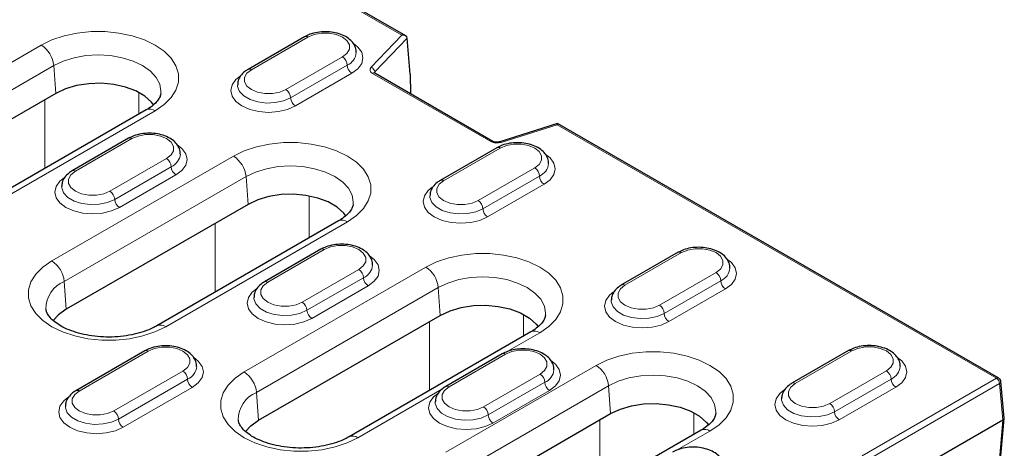
# Model space of a CAD drawing. Units: millimetres. Extents: x 0 to 420, y 0 to 297.
# Drawn here: x 157 to 194, y 51 to 67 of the extents above; entities that cross this region are included whole.
import ezdxf

# ---------------------------------------------------------------- set-up
doc = ezdxf.new("R2010")
doc.units = ezdxf.units.MM

msp = doc.modelspace()

# ---------------------------------------------------------------- linework, layer by layer
at = {"color": 8, "linetype": 'Continuous', "lineweight": 18}
for p, q in [((170.9668, 66.8731), (98.4409, 108.7414)), ((169.813, 65.6659), (170.9668, 66.8731)), ((150.6252, 62.5635), (157.4411, 66.4982)), ((167.4458, 66.8002), (165.3245, 65.5756)), ((171.1729, 66.761), (169.9588, 65.4906)), ((166.6209, 64.8272), (168.7422, 66.0518)), ((166.7977, 64.521), (168.919, 65.7456)), ((157.9107, 65.7302), (151.0948, 61.7955)), ((157.9107, 65.7302), (157.9865, 64.6864)), ((169.0958, 65.4394), (166.9744, 64.2148)), ((174.301, 62.8788), (169.8691, 65.4372)), ((169.9588, 65.4906), (169.9628, 65.4395)), ((161.1071, 64.7204), (161.1071, 63.9067)), ((157.5764, 61.8685), (157.5764, 64.4496)), ((161.7138, 64.0316), (154.898, 60.0969)), ((176.7883, 63.5124), (174.6972, 62.8464)), ((193.2728, 53.9961), (176.7883, 63.5124)), ((160.8462, 62.9903), (158.7249, 61.7657)), ((174.6583, 62.6365), (172.537, 61.4119)), ((157.8377, 58.3998), (164.6536, 62.3345)), ((160.0212, 61.0173), (162.1425, 62.2419)), ((160.198, 60.7111), (162.3193, 61.9357)), ((173.8334, 60.6635), (175.9547, 61.8881)), ((165.1232, 61.5665), (158.3073, 57.6318)), ((162.4961, 61.6295), (160.3748, 60.4049)), ((165.1232, 61.5665), (165.1989, 60.5227)), ((174.0102, 60.3573), (176.1315, 61.5819)), ((176.3083, 61.2757), (174.1869, 60.0511)), ((167.4946, 60.8378), (167.4946, 59.2668)), ((168.9263, 59.8679), (162.1105, 55.9332)), ((163.9639, 57.2286), (163.9639, 59.8097)), ((168.0587, 58.8266), (165.9374, 57.602)), ((181.4583, 58.7109), (179.337, 57.4863)), ((165.0502, 54.2361), (171.8661, 58.1708)), ((167.2337, 56.8536), (169.355, 58.0782)), ((158.3073, 57.6318), (158.3831, 56.588)), ((167.4105, 56.5474), (169.5318, 57.772)), ((180.6334, 56.7379), (182.7547, 57.9626)), ((180.8102, 56.4318), (182.9315, 57.6564)), ((172.3357, 57.4028), (165.5198, 53.4681)), ((169.7086, 57.4658), (167.5873, 56.2412)), ((172.3357, 57.4028), (172.4114, 56.359)), ((183.1083, 57.3502), (180.9869, 56.1256)), ((175.5321, 56.3931), (175.5321, 55.5794)), ((172.0014, 53.5412), (172.0014, 56.1223)), ((176.1388, 55.7042), (174.9131, 54.9966)), ((161.459, 55.0167), (158.8663, 53.5199)), ((174.8587, 54.901), (172.7374, 53.6764)), ((187.8459, 55.0235), (185.7246, 53.7989)), ((172.6162, 51.229), (178.2536, 54.4834)), ((160.1626, 52.7716), (162.7554, 54.2683)), ((160.3394, 52.4654), (162.9321, 53.9621)), ((174.0337, 52.928), (176.155, 54.1527)), ((187.0209, 53.0505), (189.1422, 54.2751)), ((187.1977, 52.7443), (189.319, 53.9689)), ((188.2379, 51.0895), (193.2728, 53.9961)), ((163.1089, 53.6559), (160.5162, 52.1592)), ((172.4729, 53.5879), (169.3229, 51.7695)), ((178.7232, 53.7154), (173.0859, 50.461)), ((174.2105, 52.6219), (176.3318, 53.8465)), ((178.7232, 53.7154), (178.799, 52.6715)), ((189.4958, 53.6627), (187.3745, 52.4381)), ((193.3905, 53.7992), (188.3556, 50.8926)), ((193.5147, 52.4312), (193.3905, 53.7992)), ((165.5198, 53.4681), (165.5956, 52.4243)), ((176.5086, 53.5403), (174.3873, 52.3157)), ((181.9196, 52.7056), (181.9196, 51.8919)), ((178.3889, 49.8537), (178.3889, 52.4348)), ((193.1181, 48.062), (193.5147, 52.4312)), ((182.5263, 52.0168), (181.3006, 51.3092))]:
    msp.add_line(p, q, dxfattribs=at)
at = {"color": 7, "linetype": 'Continuous', "lineweight": 25}
for p, q in [((171.1127, 66.8452), (98.4615, 108.7859)), ((167.3209, 66.8126), (165.1995, 65.5879)), ((171.2817, 65.4019), (171.1729, 66.761)), ((174.3843, 62.887), (169.9524, 65.4455)), ((171.2817, 65.4019), (171.292, 64.6722)), ((157.9865, 64.6864), (151.1706, 60.7516)), ((161.3805, 64.0646), (154.5647, 60.1299)), ((176.8066, 63.5571), (174.6466, 62.8691)), ((193.3561, 54.0044), (176.809, 63.5568)), ((160.7212, 63.0026), (158.5999, 61.778)), ((174.5333, 62.6489), (172.412, 61.4243)), ((165.1989, 60.5227), (158.3831, 56.588)), ((168.593, 59.9009), (161.7771, 55.9662)), ((167.9337, 58.839), (165.8124, 57.6144)), ((181.3334, 58.7233), (179.212, 57.4987)), ((165.5956, 52.4243), (172.4114, 56.359)), ((175.8055, 55.7372), (168.9896, 51.8025)), ((161.334, 55.0291), (158.7413, 53.5323)), ((187.7209, 55.0359), (185.5996, 53.8113)), ((174.7337, 54.9134), (172.6124, 53.6888)), ((193.5632, 52.5041), (193.4388, 53.8751)), ((173.1616, 49.4172), (178.799, 52.6715)), ((193.1664, 48.122), (193.5632, 52.4941)), ((193.5147, 52.4312), (188.2987, 49.4201)), ((182.193, 52.0498), (176.5557, 48.7954))]:
    msp.add_line(p, q, dxfattribs=at)
at = {"color": 8, "linetype": 'Continuous', "lineweight": 18, "flags": 128}
for points in [[(157.4411, 66.4982), (157.8445, 66.6936), (158.3006, 66.8456), (158.7955, 66.9496), (159.3141, 67.0024), (159.8408, 67.0024), (160.3594, 66.9496), (160.8543, 66.8456), (161.3104, 66.6936), (161.7138, 66.4982), (162.0523, 66.2653), (162.3157, 66.002), (162.4958, 65.7163), (162.5872, 65.4169), (162.5872, 65.1129), (162.4958, 64.8135), (162.3157, 64.5278), (162.0523, 64.2645), (161.7138, 64.0316)], [(168.7422, 66.0518), (168.9108, 66.1857), (168.9994, 66.3432), (168.9994, 66.5088), (168.9108, 66.6662), (168.7422, 66.8002), (168.5102, 66.8975), (168.2374, 66.9487), (167.9506, 66.9487), (167.6779, 66.8975), (167.4458, 66.8002)], [(169.1373, 66.571), (169.3209, 66.4266), (169.4624, 66.2294), (169.5107, 66.0177), (169.4624, 65.806), (169.3209, 65.6088), (169.0958, 65.4394)], [(161.931, 64.6927), (161.9346, 64.768), (161.8893, 65.0334), (161.7552, 65.2887), (161.5373, 65.524), (161.2442, 65.7302), (160.887, 65.8994), (160.4795, 66.0251), (160.0373, 66.1026), (159.5774, 66.1287), (159.1176, 66.1026), (158.6754, 66.0251), (158.2679, 65.8994), (157.9107, 65.7302)], [(165.3245, 65.5756), (165.156, 65.4416), (165.0673, 65.2842), (165.0673, 65.1186), (165.156, 64.9611), (165.3245, 64.8272), (165.5565, 64.7299), (165.8293, 64.6787), (166.1161, 64.6787), (166.3889, 64.7299), (166.6209, 64.8272)], [(166.9744, 64.2148), (166.681, 64.0848), (166.3394, 64.0031), (165.9727, 63.9753), (165.606, 64.0031), (165.2644, 64.0848), (164.971, 64.2148), (164.7458, 64.3842), (164.6043, 64.5814), (164.556, 64.7931), (164.6043, 65.0048), (164.7458, 65.202), (164.8996, 65.327)], [(164.8061, 65.0002), (164.809, 64.9492), (164.8796, 64.7619), (165.0387, 64.5936), (165.2736, 64.4581), (165.565, 64.3662), (165.8895, 64.3255), (166.2207, 64.3391), (166.5318, 64.4061), (166.7977, 64.521)], [(162.1425, 62.2419), (162.3111, 62.3758), (162.3997, 62.5333), (162.3997, 62.6989), (162.3111, 62.8563), (162.1425, 62.9903), (161.9105, 63.0876), (161.6378, 63.1387), (161.351, 63.1387), (161.0782, 63.0876), (160.8462, 62.9903)], [(164.6536, 62.3345), (165.057, 62.5299), (165.5131, 62.6819), (166.008, 62.7859), (166.5266, 62.8387), (167.0533, 62.8387), (167.5719, 62.7859), (168.0668, 62.6819), (168.5229, 62.5299), (168.9263, 62.3345), (169.2648, 62.1016), (169.5282, 61.8383), (169.7083, 61.5526), (169.7997, 61.2532), (169.7997, 60.9492), (169.7083, 60.6498), (169.5282, 60.3641), (169.2648, 60.1008), (168.9263, 59.8679)], [(175.9547, 61.8881), (176.1233, 62.0221), (176.2119, 62.1795), (176.2119, 62.3451), (176.1233, 62.5025), (175.9547, 62.6365), (175.7227, 62.7338), (175.4499, 62.785), (175.1631, 62.785), (174.8904, 62.7338), (174.6583, 62.6365)], [(162.5377, 62.7611), (162.7212, 62.6167), (162.8628, 62.4195), (162.911, 62.2078), (162.8628, 61.9961), (162.7212, 61.7989), (162.4961, 61.6295)], [(176.3498, 62.4073), (176.5334, 62.2629), (176.6749, 62.0657), (176.7232, 61.854), (176.6749, 61.6424), (176.5334, 61.4451), (176.3083, 61.2757)], [(158.7249, 61.7657), (158.5563, 61.6317), (158.4677, 61.4743), (158.4677, 61.3087), (158.5563, 61.1512), (158.7249, 61.0173), (158.9569, 60.92), (159.2296, 60.8688), (159.5164, 60.8688), (159.7892, 60.92), (160.0212, 61.0173)], [(169.1435, 60.529), (169.1471, 60.6043), (169.1018, 60.8698), (168.9677, 61.125), (168.7498, 61.3603), (168.4567, 61.5665), (168.0995, 61.7357), (167.692, 61.8615), (167.2498, 61.9389), (166.7899, 61.965), (166.3301, 61.9389), (165.8879, 61.8615), (165.4804, 61.7357), (165.1232, 61.5665)], [(160.3748, 60.4049), (160.0814, 60.2749), (159.7397, 60.1932), (159.373, 60.1654), (159.0064, 60.1932), (158.6647, 60.2749), (158.3713, 60.4049), (158.1462, 60.5743), (158.0046, 60.7715), (157.9564, 60.9832), (158.0046, 61.1949), (158.1462, 61.3921), (158.2999, 61.5171)], [(172.537, 61.4119), (172.3684, 61.2779), (172.2798, 61.1205), (172.2798, 60.9549), (172.3684, 60.7975), (172.537, 60.6635), (172.769, 60.5662), (173.0418, 60.515), (173.3286, 60.515), (173.6014, 60.5662), (173.8334, 60.6635)], [(158.2064, 61.1903), (158.2093, 61.1393), (158.2799, 60.952), (158.4391, 60.7837), (158.6739, 60.6482), (158.9653, 60.5563), (159.2898, 60.5155), (159.621, 60.5292), (159.9322, 60.5962), (160.198, 60.7111)], [(174.1869, 60.0511), (173.8935, 59.9212), (173.5519, 59.8395), (173.1852, 59.8116), (172.8185, 59.8395), (172.4769, 59.9212), (172.1835, 60.0511), (171.9583, 60.2205), (171.8168, 60.4178), (171.7685, 60.6294), (171.8168, 60.8411), (171.9583, 61.0383), (172.1121, 61.1633)], [(172.0185, 60.8365), (172.0215, 60.7855), (172.0921, 60.5982), (172.2512, 60.4299), (172.486, 60.2944), (172.7775, 60.2025), (173.102, 60.1618), (173.4332, 60.1754), (173.7443, 60.2424), (174.0102, 60.3573)], [(169.355, 58.0782), (169.5236, 58.2122), (169.6122, 58.3696), (169.6122, 58.5352), (169.5236, 58.6926), (169.355, 58.8266), (169.123, 58.9239), (168.8503, 58.9751), (168.5635, 58.9751), (168.2907, 58.9239), (168.0587, 58.8266)], [(182.7547, 57.9626), (182.9233, 58.0965), (183.0119, 58.254), (183.0119, 58.4195), (182.9233, 58.577), (182.7547, 58.7109), (182.5227, 58.8082), (182.2499, 58.8594), (181.9631, 58.8594), (181.6904, 58.8082), (181.4583, 58.7109)], [(162.1105, 55.9332), (161.707, 55.7378), (161.2509, 55.5858), (160.7561, 55.4818), (160.2374, 55.429), (159.7108, 55.429), (159.1921, 55.4818), (158.6972, 55.5858), (158.2411, 55.7378), (157.8377, 55.9332), (157.4992, 56.1661), (157.2359, 56.4294), (157.0557, 56.7151), (156.9643, 57.0145), (156.9643, 57.3185), (157.0557, 57.6179), (157.2359, 57.9036), (157.4992, 58.1669), (157.8377, 58.3998)], [(169.7502, 58.5974), (169.9337, 58.453), (170.0752, 58.2558), (170.1235, 58.0441), (170.0752, 57.8325), (169.9337, 57.6352), (169.7086, 57.4658)], [(171.8661, 58.1708), (172.2695, 58.3662), (172.7256, 58.5183), (173.2205, 58.6222), (173.7391, 58.675), (174.2657, 58.675), (174.7844, 58.6222), (175.2793, 58.5183), (175.7354, 58.3662), (176.1388, 58.1708), (176.4773, 57.9379), (176.7406, 57.6746), (176.9208, 57.3889), (177.0122, 57.0895), (177.0122, 56.7855), (176.9208, 56.4861), (176.7406, 56.2004), (176.4773, 55.9371), (176.1388, 55.7042)], [(183.1498, 58.4817), (183.3334, 58.3374), (183.4749, 58.1401), (183.5232, 57.9285), (183.4749, 57.7168), (183.3334, 57.5196), (183.1083, 57.3502)], [(176.356, 56.3653), (176.3596, 56.4406), (176.3143, 56.7061), (176.1802, 56.9613), (175.9623, 57.1966), (175.6692, 57.4028), (175.312, 57.572), (174.9045, 57.6978), (174.4623, 57.7752), (174.0024, 57.8014), (173.5426, 57.7752), (173.1004, 57.6978), (172.6929, 57.572), (172.3357, 57.4028)], [(167.5873, 56.2412), (167.2939, 56.1113), (166.9522, 56.0296), (166.5855, 56.0017), (166.2189, 56.0296), (165.8772, 56.1113), (165.5838, 56.2412), (165.3587, 56.4106), (165.2171, 56.6079), (165.1689, 56.8195), (165.2171, 57.0312), (165.3587, 57.2284), (165.5124, 57.3534)], [(165.9374, 57.602), (165.7688, 57.468), (165.6802, 57.3106), (165.6802, 57.145), (165.7688, 56.9875), (165.9374, 56.8536), (166.1694, 56.7563), (166.4421, 56.7051), (166.7289, 56.7051), (167.0017, 56.7563), (167.2337, 56.8536)], [(179.337, 57.4863), (179.1685, 57.3524), (179.0798, 57.1949), (179.0798, 57.0294), (179.1685, 56.8719), (179.337, 56.7379), (179.569, 56.6406), (179.8418, 56.5895), (180.1286, 56.5895), (180.4014, 56.6406), (180.6334, 56.7379)], [(165.4189, 57.0266), (165.4218, 56.9756), (165.4924, 56.7883), (165.6516, 56.62), (165.8864, 56.4845), (166.1778, 56.3926), (166.5023, 56.3519), (166.8335, 56.3655), (167.1447, 56.4325), (167.4105, 56.5474)], [(180.9869, 56.1256), (180.6935, 55.9956), (180.3519, 55.9139), (179.9852, 55.886), (179.6185, 55.9139), (179.2769, 55.9956), (178.9835, 56.1256), (178.7583, 56.2949), (178.6168, 56.4922), (178.5685, 56.7039), (178.6168, 56.9155), (178.7583, 57.1128), (178.9121, 57.2378)], [(178.8186, 56.9109), (178.8215, 56.8599), (178.8921, 56.6726), (179.0512, 56.5044), (179.286, 56.3688), (179.5775, 56.277), (179.902, 56.2362), (180.2332, 56.2499), (180.5443, 56.3169), (180.8102, 56.4318)], [(162.7554, 54.2683), (162.9239, 54.4023), (163.0126, 54.5597), (163.0126, 54.7253), (162.9239, 54.8827), (162.7554, 55.0167), (162.5233, 55.114), (162.2506, 55.1652), (161.9638, 55.1652), (161.691, 55.114), (161.459, 55.0167)], [(176.155, 54.1527), (176.3236, 54.2866), (176.4122, 54.4441), (176.4122, 54.6096), (176.3236, 54.7671), (176.155, 54.901), (175.923, 54.9983), (175.6503, 55.0495), (175.3635, 55.0495), (175.0907, 54.9983), (174.8587, 54.901)], [(189.1422, 54.2751), (189.3108, 54.4091), (189.3994, 54.5665), (189.3994, 54.7321), (189.3108, 54.8895), (189.1422, 55.0235), (188.9102, 55.1208), (188.6375, 55.172), (188.3507, 55.172), (188.0779, 55.1208), (187.8459, 55.0235)], [(163.1505, 54.7875), (163.3341, 54.6431), (163.4756, 54.4459), (163.5239, 54.2342), (163.4756, 54.0226), (163.3341, 53.8253), (163.1089, 53.6559)], [(176.5502, 54.6718), (176.7337, 54.5275), (176.8753, 54.3302), (176.9235, 54.1186), (176.8753, 53.9069), (176.7337, 53.7097), (176.5086, 53.5403)], [(178.2536, 54.4834), (178.657, 54.6788), (179.1131, 54.8308), (179.608, 54.9348), (180.1266, 54.9876), (180.6533, 54.9876), (181.1719, 54.9348), (181.6668, 54.8308), (182.1229, 54.6788), (182.5263, 54.4834), (182.8648, 54.2505), (183.1282, 53.9872), (183.3083, 53.7015), (183.3997, 53.4021), (183.3997, 53.0981), (183.3083, 52.7987), (183.1282, 52.513), (182.8648, 52.2497), (182.5263, 52.0168)], [(189.5374, 54.7943), (189.7209, 54.6499), (189.8625, 54.4527), (189.9107, 54.241), (189.8625, 54.0294), (189.7209, 53.8321), (189.4958, 53.6627)], [(169.3229, 51.7695), (168.9195, 51.5741), (168.4634, 51.4221), (167.9685, 51.3181), (167.4499, 51.2653), (166.9233, 51.2653), (166.4046, 51.3181), (165.9097, 51.4221), (165.4536, 51.5741), (165.0502, 51.7695), (164.7117, 52.0024), (164.4484, 52.2657), (164.2682, 52.5514), (164.1768, 52.8508), (164.1768, 53.1548), (164.2682, 53.4542), (164.4484, 53.7399), (164.7117, 54.0032), (165.0502, 54.2361)], [(182.7435, 52.6779), (182.7471, 52.7532), (182.7018, 53.0186), (182.5677, 53.2739), (182.3499, 53.5092), (182.0567, 53.7154), (181.6995, 53.8846), (181.292, 54.0103), (180.8498, 54.0878), (180.39, 54.1139), (179.9301, 54.0878), (179.4879, 54.0103), (179.0804, 53.8846), (178.7232, 53.7154)], [(172.7374, 53.6764), (172.5688, 53.5425), (172.4802, 53.385), (172.4802, 53.2194), (172.5688, 53.062), (172.7374, 52.928), (172.9694, 52.8307), (173.2421, 52.7796), (173.5289, 52.7796), (173.8017, 52.8307), (174.0337, 52.928)], [(187.3745, 52.4381), (187.0811, 52.3082), (186.7394, 52.2265), (186.3727, 52.1986), (186.0061, 52.2265), (185.6644, 52.3082), (185.371, 52.4381), (185.1459, 52.6075), (185.0043, 52.8048), (184.9561, 53.0164), (185.0043, 53.2281), (185.1459, 53.4253), (185.2996, 53.5503)], [(185.7246, 53.7989), (185.556, 53.6649), (185.4674, 53.5075), (185.4674, 53.3419), (185.556, 53.1844), (185.7246, 53.0505), (185.9566, 52.9532), (186.2293, 52.902), (186.5161, 52.902), (186.7889, 52.9532), (187.0209, 53.0505)], [(160.5162, 52.1592), (160.2228, 52.0292), (159.8811, 51.9475), (159.5145, 51.9197), (159.1478, 51.9475), (158.8061, 52.0292), (158.5127, 52.1592), (158.2876, 52.3286), (158.1461, 52.5258), (158.0978, 52.7375), (158.1461, 52.9491), (158.2876, 53.1464), (158.4413, 53.2714)], [(158.8663, 53.5199), (158.6977, 53.386), (158.6091, 53.2285), (158.6091, 53.063), (158.6977, 52.9055), (158.8663, 52.7716), (159.0983, 52.6742), (159.3711, 52.6231), (159.6579, 52.6231), (159.9306, 52.6742), (160.1626, 52.7716)], [(174.3873, 52.3157), (174.0939, 52.1857), (173.7522, 52.104), (173.3855, 52.0761), (173.0189, 52.104), (172.6772, 52.1857), (172.3838, 52.3157), (172.1587, 52.485), (172.0171, 52.6823), (171.9689, 52.894), (172.0171, 53.1056), (172.1587, 53.3029), (172.3124, 53.4279)], [(185.2061, 53.2235), (185.209, 53.1725), (185.2796, 52.9852), (185.4388, 52.8169), (185.6736, 52.6814), (185.965, 52.5895), (186.2895, 52.5488), (186.6207, 52.5624), (186.9319, 52.6294), (187.1977, 52.7443)], [(158.3478, 52.9445), (158.3508, 52.8936), (158.4214, 52.7062), (158.5805, 52.538), (158.8153, 52.4024), (159.1068, 52.3106), (159.4312, 52.2698), (159.7625, 52.2835), (160.0736, 52.3505), (160.3394, 52.4654)], [(172.2189, 53.101), (172.2218, 53.05), (172.2924, 52.8627), (172.4516, 52.6945), (172.6864, 52.5589), (172.9778, 52.4671), (173.3023, 52.4263), (173.6335, 52.44), (173.9447, 52.507), (174.2105, 52.6219)]]:
    msp.add_lwpolyline(points, dxfattribs=at)
at = {"color": 7, "linetype": 'Continuous', "lineweight": 25, "flags": 128}
for points in [[(161.6589, 64.2612), (161.5822, 64.3576), (161.326, 64.5853), (160.9934, 64.7773), (160.5989, 64.9252), (160.1598, 65.0225), (159.6952, 65.065), (159.2255, 65.0508), (158.7711, 64.9805), (158.352, 64.8572), (157.9865, 64.6864)], [(168.8714, 60.0975), (168.7947, 60.1939), (168.5385, 60.4216), (168.2059, 60.6136), (167.8114, 60.7615), (167.3723, 60.8588), (166.9077, 60.9013), (166.438, 60.8871), (165.9836, 60.8168), (165.5645, 60.6936), (165.1989, 60.5227)], [(158.3831, 56.588), (158.0871, 56.3769), (157.8948, 56.1658)], [(172.4114, 56.359), (172.777, 56.5299), (173.1961, 56.6532), (173.6504, 56.7234), (174.1202, 56.7376), (174.5848, 56.6952), (175.0239, 56.5979), (175.4184, 56.45), (175.751, 56.258), (176.0072, 56.0302), (176.0833, 55.9345)], [(178.799, 52.6715), (179.1645, 52.8424), (179.5836, 52.9657), (180.038, 53.036), (180.5077, 53.0502), (180.9723, 53.0077), (181.4114, 52.9104), (181.8059, 52.7625), (182.1385, 52.5705), (182.3947, 52.3428), (182.4709, 52.2471)], [(165.1049, 51.9988), (165.2996, 52.2133), (165.5956, 52.4243)]]:
    msp.add_lwpolyline(points, dxfattribs=at)
at = {"color": 8, "linetype": 'Continuous', "lineweight": 18}
for centre, radius, start, end in [((156.8799, 65.6275), 1.0359, 5.689, 57.19914), ((167.3726, 66.698), 0.1257, 54.38242, 114.30712), ((168.6855, 66.2741), 0.5778, 293.83, 354.51684), ((168.5352, 65.7281), 0.3842, 2.60548, 57.39452), ((169.3028, 65.7631), 0.3842, 182.60548, 237.39452), ((165.2513, 65.4733), 0.1258, 54.38371, 114.29229), ((169.7489, 65.4644), 0.2115, 7.10969, 72.33816), ((169.9175, 65.3731), 0.0804, 64.26967, 127.04078), ((166.4139, 64.5035), 0.3842, 2.60548, 57.39452), ((167.1815, 64.5385), 0.3842, 182.60548, 237.39452), ((161.52, 63.7734), 0.3229, 53.10272, 115.58683), ((160.773, 62.8881), 0.1257, 54.38242, 114.30712), ((174.3494, 62.8145), 0.0805, 64.46496, 127.02143), ((174.6537, 62.8173), 0.0523, 33.78085, 97.84864), ((174.5851, 62.5343), 0.1257, 54.38242, 114.30712), ((161.9355, 61.9182), 0.3842, 2.60548, 57.39452), ((162.0859, 62.4642), 0.5778, 293.83, 354.51684), ((164.0924, 61.4638), 1.0359, 5.689, 57.19914), ((175.898, 62.1105), 0.5778, 293.83, 354.51684), ((158.6516, 61.6634), 0.1258, 54.38371, 114.29229), ((162.7031, 61.9532), 0.3842, 182.60548, 237.39452), ((175.7477, 61.5645), 0.3842, 2.60548, 57.39452), ((172.4645, 61.3165), 0.1199, 52.74636, 115.95888), ((176.5153, 61.5994), 0.3842, 182.60548, 237.39452), ((159.8142, 60.6936), 0.3842, 2.60548, 57.39452), ((160.5818, 60.7286), 0.3842, 182.60548, 237.39452), ((173.6264, 60.3399), 0.3842, 2.60548, 57.39452), ((174.394, 60.3748), 0.3842, 182.60548, 237.39452), ((168.7325, 59.6097), 0.3229, 53.10272, 115.58683), ((167.9854, 58.7244), 0.1257, 54.38242, 114.30712), ((181.3851, 58.6087), 0.1257, 54.38242, 114.30712), ((157.2766, 57.5291), 1.0359, 5.689, 57.19914), ((169.148, 57.7546), 0.3842, 2.60548, 57.39452), ((169.2984, 58.3006), 0.5778, 293.83, 354.51684), ((171.3049, 57.3001), 1.0359, 5.689, 57.19914), ((182.698, 58.1849), 0.5778, 293.83, 354.51684), ((158.727, 56.6078), 1.1066, 112.2864, 180.64467), ((165.8648, 57.5066), 0.1199, 52.74636, 115.95888), ((169.9156, 57.7895), 0.3842, 182.60548, 237.39452), ((182.5477, 57.6389), 0.3842, 2.60548, 57.39452), ((183.3153, 57.6738), 0.3842, 182.60548, 237.39452), ((179.2645, 57.3909), 0.1199, 52.74636, 115.95888), ((167.0267, 56.53), 0.3842, 2.60548, 57.39452), ((167.7943, 56.5649), 0.3842, 182.60548, 237.39452), ((180.4264, 56.4143), 0.3842, 2.60548, 57.39452), ((181.194, 56.4492), 0.3842, 182.60548, 237.39452), ((161.9154, 55.6642), 0.3323, 54.05092, 114.30374), ((175.9449, 55.446), 0.3229, 53.10272, 115.58683), ((161.3858, 54.9145), 0.1257, 54.38242, 114.30712), ((187.7726, 54.9213), 0.1257, 54.38242, 114.30712), ((174.7855, 54.7988), 0.1257, 54.38242, 114.30712), ((162.6987, 54.4906), 0.5778, 293.83, 354.51684), ((176.0984, 54.375), 0.5778, 293.83, 354.51684), ((177.6924, 53.6127), 1.0359, 5.689, 57.19914), ((189.0856, 54.4974), 0.5778, 293.83, 354.51684), ((162.5483, 53.9447), 0.3842, 2.60548, 57.39452), ((163.316, 53.9796), 0.3842, 182.60548, 237.39452), ((164.4891, 53.3654), 1.0359, 5.689, 57.19914), ((175.948, 53.829), 0.3842, 2.60548, 57.39452), ((188.9352, 53.9515), 0.3842, 2.60548, 57.39452), ((189.7028, 53.9864), 0.3842, 182.60548, 237.39452), ((193.3212, 53.9319), 0.0804, 64.26967, 127.04078), ((193.1333, 53.7791), 0.258, 4.46649, 57.26592), ((172.6641, 53.5742), 0.1258, 54.38371, 114.29229), ((176.7156, 53.8639), 0.3842, 182.60548, 237.39452), ((185.652, 53.7035), 0.1199, 52.74636, 115.95888), ((193.3527, 53.8766), 0.0861, 296.05603, 358.99664), ((158.7937, 53.4245), 0.1199, 52.74636, 115.95888), ((165.9395, 52.4441), 1.1066, 112.2864, 180.64467), ((173.8267, 52.6044), 0.3842, 2.60548, 57.39452), ((186.8139, 52.7269), 0.3842, 2.60548, 57.39452), ((159.9556, 52.4479), 0.3842, 2.60548, 57.39452), ((160.7232, 52.4828), 0.3842, 182.60548, 237.39452), ((174.5943, 52.6393), 0.3842, 182.60548, 237.39452), ((187.5815, 52.7618), 0.3842, 182.60548, 237.39452), ((182.3325, 51.7586), 0.3229, 53.10272, 115.58683), ((169.1279, 51.5005), 0.3323, 54.05092, 114.30374)]:
    msp.add_arc(centre, radius, start, end, dxfattribs=at)
at = {"color": 7, "linetype": 'Continuous', "lineweight": 25}
msp.add_arc((193.2728, 53.86), 0.1667, 5.18641, 60.00269, dxfattribs=at)
for centre, major_axis, ratio, start_param, end_param in [((170.9668, 66.737), (0.2056, 0.0294), 0.6514861, 6.2425154, 7.7609519), ((176.7883, 63.3763), (0.0195, 0.1809), 0.1201488, 6.2301627, 7.0154796), ((193.3963, 52.4991), (0.1671, 0), 0.5757087, 5.4991567, 6.3353938)]:
    msp.add_ellipse(centre, major_axis=major_axis, ratio=ratio, start_param=start_param, end_param=end_param, dxfattribs=at)
at = {"color": 8, "linetype": 'Continuous', "lineweight": 18}
for centre, major_axis, ratio, start_param, end_param in [((170.1056, 65.5732), (0.334, 0.0002), 0.5760989, 2.6378637, 3.9253675), ((170.1056, 65.4371), (0.1676, -0.0127), 0.5641408, 2.6802814, 3.2283922), ((174.5365, 63.0153), (0.3333, 0.0002), 0.5784785, 3.9274236, 5.2149273)]:
    msp.add_ellipse(centre, major_axis=major_axis, ratio=ratio, start_param=start_param, end_param=end_param, dxfattribs=at)
at = {"color": 7, "linetype": 'Continuous', "lineweight": 25}
for points, knots in [([(169.255, 66.2201), (169.2568, 66.2332), (169.2682, 66.3152), (169.2149, 66.4653), (169.0989, 66.6434), (168.9188, 66.7922), (168.6845, 66.9083), (168.4044, 66.9831), (168.1003, 67.0096), (167.7959, 66.9847), (167.5288, 66.9181), (167.3842, 66.8447), (167.3209, 66.8126)], [0, 0, 0, 0, 0.0193228, 0.12110051, 0.22123441, 0.3267488, 0.43997047, 0.55686032, 0.67359146, 0.79040725, 0.90826085, 1, 1, 1, 1]), ([(165.1995, 65.5879), (165.1581, 65.5618), (165.0487, 65.4927), (164.9155, 65.3519), (164.8197, 65.1747), (164.8141, 65.0525), (164.8117, 64.999)], [0, 0, 0, 0, 0.1861764, 0.4922992, 0.7777568, 1, 1, 1, 1]), ([(169.9524, 65.4455), (169.9447, 65.4511), (169.9324, 65.4599), (169.9335, 65.459), (169.9339, 65.4587)], [0, 0, 0, 0, 0.6375415, 1, 1, 1, 1]), ([(161.9303, 64.6875), (161.9235, 64.649), (161.9107, 64.5767), (161.8306, 64.4357), (161.691, 64.2802), (161.5292, 64.1535), (161.4112, 64.083), (161.3805, 64.0646)], [0, 0, 0, 0, 0.2541808, 0.4777797, 0.6918105, 0.9196804, 1, 1, 1, 1]), ([(162.6554, 62.4102), (162.6572, 62.4233), (162.6685, 62.5053), (162.6152, 62.6554), (162.4992, 62.8335), (162.3191, 62.9822), (162.0848, 63.0984), (161.8047, 63.1732), (161.5007, 63.1997), (161.1962, 63.1748), (160.9292, 63.1082), (160.7845, 63.0348), (160.7212, 63.0026)], [0, 0, 0, 0, 0.0193228, 0.1211005, 0.2212344, 0.3267488, 0.4399705, 0.5568603, 0.6735915, 0.7904072, 0.9082609, 1, 1, 1, 1]), ([(174.6466, 62.8691), (174.6302, 62.8647), (174.5951, 62.8554), (174.5295, 62.8513), (174.4651, 62.8576), (174.4136, 62.8719), (174.3933, 62.8824), (174.3843, 62.887)], [0, 0, 0, 0, 0.1921493, 0.4107901, 0.6387083, 0.8401817, 1, 1, 1, 1]), ([(176.4675, 62.0564), (176.4693, 62.0695), (176.4807, 62.1516), (176.4274, 62.3016), (176.3114, 62.4797), (176.1312, 62.6285), (175.897, 62.7447), (175.6169, 62.8194), (175.3128, 62.8459), (175.0084, 62.821), (174.7413, 62.7544), (174.5967, 62.681), (174.5333, 62.6489)], [0, 0, 0, 0, 0.0193228, 0.1211005, 0.2212344, 0.3267488, 0.4399705, 0.5568603, 0.6735915, 0.7904072, 0.9082609, 1, 1, 1, 1]), ([(158.5999, 61.778), (158.5585, 61.7519), (158.449, 61.6828), (158.3158, 61.542), (158.2201, 61.3648), (158.2145, 61.2426), (158.212, 61.1891)], [0, 0, 0, 0, 0.1861764, 0.4922992, 0.7777568, 1, 1, 1, 1]), ([(172.412, 61.4243), (172.3706, 61.3981), (172.2611, 61.329), (172.128, 61.1882), (172.0322, 61.0111), (172.0266, 60.8889), (172.0242, 60.8354)], [0, 0, 0, 0, 0.1861764, 0.4922992, 0.7777568, 1, 1, 1, 1]), ([(169.1428, 60.5238), (169.136, 60.4853), (169.1232, 60.4131), (169.0431, 60.272), (168.9035, 60.1165), (168.7416, 59.9898), (168.6237, 59.9193), (168.593, 59.9009)], [0, 0, 0, 0, 0.2541808, 0.4777797, 0.6918105, 0.9196804, 1, 1, 1, 1]), ([(169.8679, 58.2465), (169.8697, 58.2596), (169.881, 58.3417), (169.8277, 58.4917), (169.7117, 58.6698), (169.5316, 58.8186), (169.2973, 58.9347), (169.0172, 59.0095), (168.7132, 59.036), (168.4087, 59.0111), (168.1417, 58.9445), (167.997, 58.8711), (167.9337, 58.839)], [0, 0, 0, 0, 0.0193228, 0.1211005, 0.2212344, 0.3267488, 0.4399705, 0.5568603, 0.6735915, 0.7904072, 0.9082609, 1, 1, 1, 1]), ([(183.2675, 58.1308), (183.2693, 58.1439), (183.2807, 58.226), (183.2274, 58.3761), (183.1114, 58.5541), (182.9313, 58.7029), (182.697, 58.8191), (182.4169, 58.8938), (182.1128, 58.9203), (181.8084, 58.8955), (181.5413, 58.8288), (181.3967, 58.7554), (181.3334, 58.7233)], [0, 0, 0, 0, 0.0193228, 0.1211005, 0.2212344, 0.3267488, 0.4399705, 0.5568603, 0.6735915, 0.7904072, 0.9082609, 1, 1, 1, 1]), ([(165.8124, 57.6144), (165.771, 57.5882), (165.6615, 57.5191), (165.5283, 57.3783), (165.4325, 57.2012), (165.427, 57.0789), (165.4245, 57.0254)], [0, 0, 0, 0, 0.1861764, 0.4922992, 0.7777568, 1, 1, 1, 1]), ([(179.212, 57.4987), (179.1706, 57.4726), (179.0612, 57.4035), (178.928, 57.2626), (178.8322, 57.0855), (178.8266, 56.9633), (178.8242, 56.9098)], [0, 0, 0, 0, 0.1861764, 0.4922992, 0.7777568, 1, 1, 1, 1]), ([(161.7771, 55.9662), (161.7292, 55.9399), (161.5887, 55.8628), (161.3114, 55.7497), (160.9381, 55.6432), (160.5288, 55.5718), (160.0986, 55.5394), (159.6627, 55.5483), (159.2376, 55.5982), (158.8389, 55.6864), (158.4817, 55.8074), (158.1786, 55.9534), (157.9396, 56.1136), (157.7693, 56.275), (157.6687, 56.4226), (157.6273, 56.5231), (157.6262, 56.5725), (157.6258, 56.5886)], [0, 0, 0, 0, 0.0366768, 0.1073067, 0.1787019, 0.2508561, 0.323553, 0.3965134, 0.4694207, 0.5419004, 0.613667, 0.6844878, 0.7542955, 0.8234461, 0.8929161, 0.9650604, 1, 1, 1, 1]), ([(176.3553, 56.3601), (176.3485, 56.3216), (176.3357, 56.2494), (176.2556, 56.1083), (176.116, 55.9528), (175.9541, 55.8262), (175.8362, 55.7556), (175.8055, 55.7372)], [0, 0, 0, 0, 0.2541808, 0.4777797, 0.6918105, 0.9196804, 1, 1, 1, 1]), ([(163.2682, 54.4366), (163.27, 54.4497), (163.2813, 54.5317), (163.228, 54.6818), (163.112, 54.8599), (162.9319, 55.0087), (162.6977, 55.1248), (162.4175, 55.1996), (162.1135, 55.2261), (161.809, 55.2012), (161.542, 55.1346), (161.3973, 55.0612), (161.334, 55.0291)], [0, 0, 0, 0, 0.0193228, 0.1211005, 0.2212344, 0.3267488, 0.4399705, 0.5568603, 0.6735915, 0.7904072, 0.9082609, 1, 1, 1, 1]), ([(176.6679, 54.3209), (176.6697, 54.334), (176.681, 54.4161), (176.6277, 54.5662), (176.5117, 54.7442), (176.3316, 54.893), (176.0973, 55.0092), (175.8172, 55.0839), (175.5132, 55.1104), (175.2087, 55.0856), (174.9417, 55.0189), (174.797, 54.9455), (174.7337, 54.9134)], [0, 0, 0, 0, 0.0193228, 0.1211005, 0.2212344, 0.3267488, 0.4399705, 0.5568603, 0.6735915, 0.7904072, 0.9082609, 1, 1, 1, 1]), ([(189.6551, 54.4434), (189.6569, 54.4565), (189.6682, 54.5386), (189.6149, 54.6886), (189.4989, 54.8667), (189.3188, 55.0155), (189.0845, 55.1316), (188.8044, 55.2064), (188.5004, 55.2329), (188.1959, 55.208), (187.9289, 55.1414), (187.7842, 55.068), (187.7209, 55.0359)], [0, 0, 0, 0, 0.0193228, 0.1211005, 0.2212344, 0.3267488, 0.4399705, 0.5568603, 0.6735915, 0.7904072, 0.9082609, 1, 1, 1, 1]), ([(172.6124, 53.6888), (172.571, 53.6627), (172.4615, 53.5935), (172.3283, 53.4527), (172.2326, 53.2756), (172.227, 53.1534), (172.2245, 53.0999)], [0, 0, 0, 0, 0.1861764, 0.4922992, 0.7777568, 1, 1, 1, 1]), ([(185.5996, 53.8113), (185.5582, 53.7851), (185.4487, 53.716), (185.3155, 53.5752), (185.2197, 53.3981), (185.2142, 53.2758), (185.2117, 53.2223)], [0, 0, 0, 0, 0.1861764, 0.4922992, 0.7777568, 1, 1, 1, 1]), ([(158.7413, 53.5323), (158.6999, 53.5062), (158.5904, 53.4371), (158.4573, 53.2962), (158.3615, 53.1191), (158.3559, 52.9969), (158.3535, 52.9434)], [0, 0, 0, 0, 0.1861764, 0.4922992, 0.7777568, 1, 1, 1, 1]), ([(182.7428, 52.6727), (182.736, 52.6342), (182.7232, 52.5619), (182.6431, 52.4209), (182.5035, 52.2654), (182.3417, 52.1387), (182.2238, 52.0682), (182.193, 52.0498)], [0, 0, 0, 0, 0.2541808, 0.4777797, 0.6918105, 0.9196804, 1, 1, 1, 1]), ([(168.9896, 51.8025), (168.9416, 51.7762), (168.8012, 51.6991), (168.5239, 51.586), (168.1506, 51.4796), (167.7413, 51.4081), (167.3111, 51.3758), (166.8752, 51.3847), (166.45, 51.4346), (166.0514, 51.5227), (165.6942, 51.6438), (165.3911, 51.7897), (165.1521, 51.9499), (164.9818, 52.1113), (164.8812, 52.2589), (164.8398, 52.3595), (164.8387, 52.4088), (164.8383, 52.4249)], [0, 0, 0, 0, 0.0366768, 0.1073067, 0.1787019, 0.2508561, 0.323553, 0.3965134, 0.4694207, 0.5419004, 0.613667, 0.6844878, 0.7542955, 0.8234461, 0.8929161, 0.9650604, 1, 1, 1, 1]), ([(183.0554, 50.6335), (183.0572, 50.6466), (183.0685, 50.7286), (183.0152, 50.8787), (182.8992, 51.0568), (182.7191, 51.2056), (182.4849, 51.3217), (182.2047, 51.3965), (181.9007, 51.423), (181.5962, 51.3981), (181.3292, 51.3315), (181.1845, 51.2581), (181.1212, 51.226)], [0, 0, 0, 0, 0.0193228, 0.1211005, 0.2212344, 0.3267488, 0.4399705, 0.5568603, 0.6735915, 0.7904072, 0.9082609, 1, 1, 1, 1])]:
    msp.add_open_spline(points, degree=3, knots=knots, dxfattribs=at)

doc.saveas('drawing.dxf')
